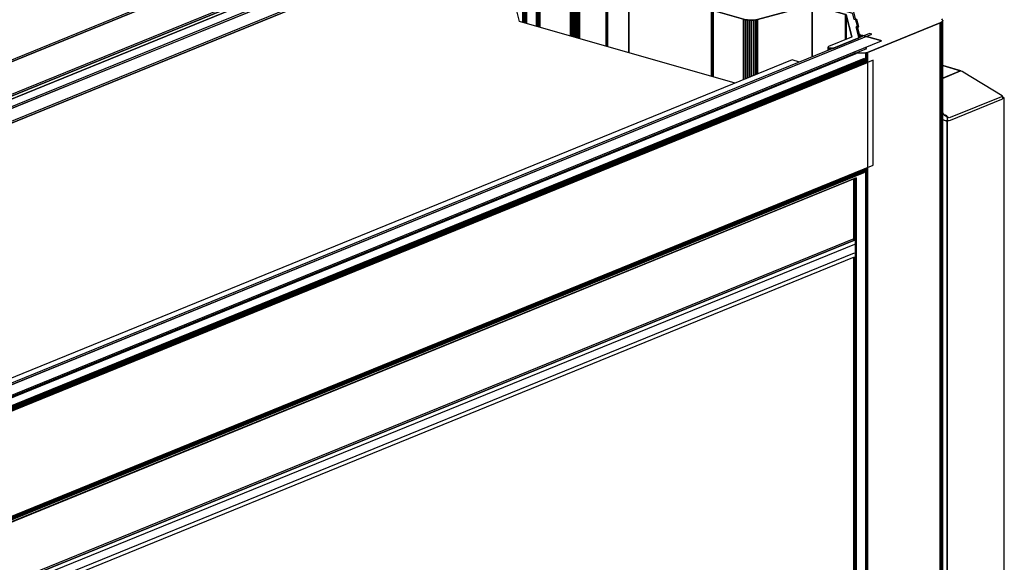
# Model space of a CAD drawing. Extents: x 5 to 3605, y 5 to 302.
# Drawn here: x 107 to 114, y 200 to 203 of the extents above; entities that cross this region are included whole.
import ezdxf

# ---------------------------------------------------------------- set-up
doc = ezdxf.new("R2010")
doc.units = 0
doc.header["$LTSCALE"] = 0.5
doc.header["$MEASUREMENT"] = 0
doc.layers.get('0').update_dxf_attribs({"linetype": 'CONTINUOUS'})

# ---------------------------------------------------------------- blocks, each defined once
blk = doc.blocks.new('LD_20230710054847_00000012')
for p, q in [((554.88, 2002.12), (546.78, 2004.45)), ((546.78, 2004.45), (554.88, 2002.12)), ((554.9, 2002.12), (546.78, 2004.45)), ((546.78, 2004.45), (554.9, 2002.12)), ((554.91, 2002.12), (546.78, 2004.45)), ((554.87, 2002.12), (546.78, 2004.44)), ((546.78, 2004.44), (554.87, 2002.12)), ((554.85, 2002.11), (546.78, 2004.43)), ((546.78, 2004.43), (554.85, 2002.11)), ((554.85, 2002.11), (546.78, 1998.82)), ((546.78, 1998.82), (554.85, 2002.11)), ((554.7, 2001.86), (546.78, 1998.63)), ((554.94, 2001.89), (554.7, 2001.86)), ((554.87, 2002.12), (554.85, 2002.11)), ((554.85, 2002.11), (554.87, 2002.12)), ((554.88, 2002.12), (554.87, 2002.12)), ((554.87, 2002.12), (554.88, 2002.12)), ((554.9, 2002.12), (554.88, 2002.12)), ((554.88, 2002.12), (554.9, 2002.12)), ((554.91, 2002.12), (554.9, 2002.12)), ((554.9, 2002.12), (554.91, 2002.12)), ((554.92, 2002.11), (554.91, 2002.12)), ((554.93, 2002.1), (554.92, 2002.11)), ((554.95, 2002.1), (554.93, 2002.1)), ((555, 2001.89), (554.94, 2001.89)), ((555.19, 2001.83), (554.95, 2002.1)), ((555.66, 2001.7), (555, 2001.89)), ((555.96, 2001.55), (555.66, 2001.7)), ((556.01, 2001.53), (555.96, 2001.55)), ((573.6, 1990.84), (556.01, 2001.53)), ((573.27, 1990.38), (550.13, 1980.95)), ((573.58, 1990.72), (573.27, 1990.38)), ((573.4, 1989.26), (573.78, 1989.5)), ((573.63, 1990.79), (573.58, 1990.72)), ((573.72, 1990.74), (573.6, 1990.84)), ((573.63, 1990.79), (573.72, 1990.74)), ((573.77, 1990.67), (573.72, 1990.74)), ((573.74, 1990.57), (573.76, 1990.53)), ((573.78, 1990.48), (573.74, 1990.57)), ((573.76, 1990.53), (573.78, 1990.48)), ((573.79, 1990.53), (573.77, 1990.67)), ((573.78, 1990.48), (573.81, 1990.39)), ((573.81, 1990.39), (573.78, 1990.48)), ((573.78, 1989.5), (573.86, 1989.76)), ((573.81, 1990.39), (573.79, 1990.53)), ((574.53, 1989.83), (573.79, 1989.53)), ((573.79, 1989.53), (574.53, 1989.83)), ((573.86, 1989.76), (573.81, 1990.39)), ((574.53, 1989.83), (573.84, 1990.03)), ((574.53, -164.88), (574.53, 1989.83)), ((550.26, 1979.83), (573.4, 1989.26)), ((547.71, 1981.92), (546.78, 1983.17)), ((547.87, 1982.02), (547.71, 1981.92)), ((549.03, 1980.9), (547.71, 1981.92)), ((549.08, 1981.02), (547.87, 1982.02)), ((548.01, 1982.09), (549.11, 1981.12)), ((548.56, 1981.61), (548.01, 1982.09)), ((549.11, 1981.12), (548.56, 1981.61)), ((548.97, 1980.78), (548.9, 1980.67)), ((548.9, 1979.59), (548.9, 1980.67)), ((549.03, 1980.9), (548.97, 1980.78)), ((549.11, 1981.12), (549.08, 1981.02)), ((549.67, 1980.92), (549.11, 1981.12)), ((550.13, 1980.95), (549.67, 1980.92)), ((546.78, 1979.94), (547.44, 1979.75)), ((548.82, 1979.35), (546.78, 1979.94)), ((547.44, 1979.75), (548.13, 1979.62)), ((547.44, 1979.75), (548.82, 1979.35)), ((548.13, 1979.62), (548.9, 1979.59)), ((549.57, 1979.66), (548.82, 1979.35)), ((548.82, 1979.35), (549.57, 1979.66)), ((548.82, 1979.35), (548.82, -175.36)), ((548.82, -175.36), (548.82, 1979.35)), ((548.9, 1979.59), (549.65, 1979.66)), ((549.65, 1979.66), (550.26, 1979.83))]:
    blk.add_line(p, q)
blk = doc.blocks.new('LD_20230710054847_0000003B')
for p, q in [((1519.58, 6950.38), (1522.27, 6939.87)), ((1559.45, 6945.28), (1559.84, 6945.64)), ((1559.84, 6945.64), (1559.45, 6945.28)), ((1559.9, 6946.4), (1559.55, 6946.77)), ((1559.84, 6945.64), (1560, 6946.02)), ((1560, 6946.02), (1559.84, 6945.64)), ((1559.84, 6945.64), (1559.84, 28)), ((1559.84, 28), (1559.84, 6945.64)), ((1560, 6946.02), (1559.9, 6946.4)), ((1560, 28.06), (1560, 6946.02)), ((1522.27, 6939.87), (1521.41, 6943.23)), ((1525.99, 6931.58), (1558.83, 6944.96)), ((1558.83, 6944.96), (1525.99, 6931.58)), ((1558.83, 6944.96), (1559.45, 6945.28)), ((1559.45, 6945.28), (1558.83, 6944.96)), ((1558.83, 6944.96), (1558.83, 27.58)), ((1558.83, 27.58), (1558.83, 6944.96)), ((1559.45, 6945.28), (1559.45, 27.83)), ((1559.45, 27.83), (1559.45, 6945.28)), ((1532.18, 6936.76), (1519.96, 6931.78)), ((1522.27, 6939.87), (1522.28, 6939.86)), ((1522.28, 6939.86), (1522.27, 6939.87)), ((1522.27, 6939.87), (1522.27, 6938.31)), ((1522.27, 6938.31), (1522.27, 6939.87)), ((1522.28, 6939.86), (1522.29, 6939.85)), ((1522.29, 6939.85), (1522.28, 6939.86)), ((1522.28, 6939.86), (1522.28, 6938.31)), ((1522.28, 6938.31), (1522.28, 6939.86)), ((1522.29, 6939.85), (1522.3, 6939.83)), ((1522.3, 6939.83), (1522.29, 6939.85)), ((1522.29, 6939.85), (1522.29, 6938.32)), ((1522.29, 6938.32), (1522.29, 6939.85)), ((1522.3, 6939.83), (1522.31, 6939.82)), ((1522.31, 6939.82), (1522.3, 6939.83)), ((1522.3, 6939.83), (1522.3, 6938.32)), ((1522.3, 6938.32), (1522.3, 6939.83)), ((1522.31, 6939.82), (1522.33, 6939.81)), ((1522.33, 6939.81), (1522.31, 6939.82)), ((1522.31, 6939.82), (1522.31, 6938.33)), ((1522.31, 6938.33), (1522.31, 6939.82)), ((1522.33, 6939.81), (1522.35, 6939.81)), ((1522.35, 6939.81), (1522.33, 6939.81)), ((1522.33, 6939.81), (1522.33, 6938.34)), ((1522.33, 6938.34), (1522.33, 6939.81)), ((1522.35, 6939.81), (1522.38, 6939.8)), ((1522.38, 6939.8), (1522.35, 6939.81)), ((1522.35, 6939.81), (1522.35, 6938.35)), ((1522.35, 6938.35), (1522.35, 6939.81)), ((1522.38, 6939.8), (1522.69, 6939.71)), ((1522.69, 6939.71), (1522.38, 6939.8)), ((1522.38, 6939.8), (1522.38, 6938.36)), ((1522.38, 6938.36), (1522.38, 6939.8)), ((1522.57, 6939.48), (1522.56, 6939.46)), ((1522.56, 6939.46), (1522.57, 6939.44)), ((1522.57, 6939.44), (1522.56, 6939.46)), ((1522.56, 6939.46), (1522.56, 6938.43)), ((1522.6, 6939.5), (1522.57, 6939.48)), ((1522.57, 6939.44), (1522.59, 6939.42)), ((1522.59, 6939.42), (1522.57, 6939.44)), ((1522.57, 6939.44), (1522.57, 6938.43)), ((1522.57, 6938.43), (1522.57, 6939.44)), ((1522.59, 6939.42), (1522.63, 6939.4)), ((1522.63, 6939.4), (1522.59, 6939.42)), ((1522.59, 6939.42), (1522.59, 6938.44)), ((1522.59, 6938.44), (1522.59, 6939.42)), ((1522.63, 6939.52), (1522.6, 6939.5)), ((1522.73, 6939.56), (1522.63, 6939.52)), ((1522.63, 6939.4), (1522.67, 6939.38)), ((1522.67, 6939.38), (1522.63, 6939.4)), ((1522.63, 6939.4), (1522.63, 6938.46)), ((1522.63, 6938.46), (1522.63, 6939.4)), ((1522.67, 6939.38), (1522.98, 6939.29)), ((1522.98, 6939.29), (1522.67, 6939.38)), ((1522.67, 6939.38), (1522.67, 6938.47)), ((1522.67, 6938.47), (1522.67, 6939.38)), ((1522.69, 6939.55), (1522.69, 6939.71)), ((1522.69, 6939.71), (1522.74, 6939.69)), ((1522.74, 6939.69), (1522.69, 6939.71)), ((1522.69, 6939.71), (1522.69, 6939.55)), ((1522.77, 6939.58), (1522.73, 6939.56)), ((1522.74, 6939.57), (1522.74, 6939.69)), ((1522.74, 6939.69), (1522.77, 6939.67)), ((1522.77, 6939.67), (1522.74, 6939.69)), ((1522.74, 6939.69), (1522.74, 6939.57)), ((1522.77, 6939.59), (1522.77, 6939.67)), ((1522.77, 6939.67), (1522.8, 6939.65)), ((1522.8, 6939.65), (1522.77, 6939.67)), ((1522.77, 6939.67), (1522.77, 6939.59)), ((1522.79, 6939.6), (1522.77, 6939.58)), ((1522.8, 6939.63), (1522.79, 6939.6)), ((1522.8, 6939.65), (1522.8, 6939.63)), ((1522.8, 6939.63), (1522.8, 6939.65)), ((1522.8, 6939.65), (1522.8, 6939.61)), ((1522.8, 6939.61), (1522.8, 6939.65)), ((1522.98, 6939.29), (1523.03, 6939.28)), ((1523.03, 6939.28), (1522.98, 6939.29)), ((1522.98, 6939.29), (1522.98, 6938.6)), ((1522.98, 6938.6), (1522.98, 6939.29)), ((1523.03, 6939.28), (1523.1, 6939.27)), ((1523.1, 6939.27), (1523.03, 6939.28)), ((1523.03, 6939.28), (1523.03, 6938.62)), ((1523.03, 6938.62), (1523.03, 6939.28)), ((1523.1, 6939.27), (1523.16, 6939.27)), ((1523.16, 6939.27), (1523.1, 6939.27)), ((1523.1, 6939.27), (1523.1, 6938.65)), ((1523.1, 6938.65), (1523.1, 6939.27)), ((1523.16, 6939.27), (1523.23, 6939.27)), ((1523.23, 6939.27), (1523.16, 6939.27)), ((1523.16, 6939.27), (1523.16, 6938.67)), ((1523.16, 6938.67), (1523.16, 6939.27)), ((1523.23, 6939.27), (1523.29, 6939.28)), ((1523.29, 6939.28), (1523.23, 6939.27)), ((1523.23, 6939.27), (1523.23, 6938.7)), ((1523.23, 6938.7), (1523.23, 6939.27)), ((1523.29, 6939.28), (1523.35, 6939.29)), ((1523.35, 6939.29), (1523.29, 6939.28)), ((1523.29, 6939.28), (1523.29, 6938.73)), ((1523.29, 6938.73), (1523.29, 6939.28)), ((1523.35, 6939.29), (1523.4, 6939.3)), ((1523.4, 6939.3), (1523.35, 6939.29)), ((1523.35, 6939.29), (1523.35, 6938.75)), ((1523.35, 6938.75), (1523.35, 6939.29)), ((1523.4, 6939.3), (1523.5, 6939.34)), ((1523.5, 6939.34), (1523.4, 6939.3)), ((1523.4, 6939.3), (1523.4, 6938.77)), ((1523.4, 6938.77), (1523.4, 6939.3)), ((1523.5, 6939.34), (1523.55, 6939.36)), ((1523.55, 6939.36), (1523.5, 6939.34)), ((1523.5, 6938.81), (1523.5, 6939.34)), ((1523.5, 6939.34), (1523.5, 6938.81)), ((1523.55, 6939.36), (1523.6, 6939.37)), ((1523.6, 6939.37), (1523.55, 6939.36)), ((1523.55, 6938.83), (1523.55, 6939.36)), ((1523.55, 6939.36), (1523.55, 6938.83)), ((1523.6, 6939.37), (1523.67, 6939.38)), ((1523.67, 6939.38), (1523.6, 6939.37)), ((1523.6, 6938.85), (1523.6, 6939.37)), ((1523.6, 6939.37), (1523.6, 6938.85)), ((1523.67, 6938.88), (1523.67, 6939.38)), ((1523.67, 6939.38), (1523.73, 6939.38)), ((1523.73, 6939.38), (1523.67, 6939.38)), ((1523.67, 6939.38), (1523.67, 6938.88)), ((1523.73, 6938.91), (1523.73, 6939.38)), ((1523.73, 6939.38), (1523.8, 6939.38)), ((1523.8, 6939.38), (1523.73, 6939.38)), ((1523.73, 6939.38), (1523.73, 6938.91)), ((1523.8, 6939.38), (1523.86, 6939.37)), ((1523.86, 6939.37), (1523.8, 6939.38)), ((1523.8, 6939.38), (1523.8, 6938.93)), ((1523.8, 6938.93), (1523.8, 6939.38)), ((1523.86, 6938.96), (1523.86, 6939.37)), ((1523.86, 6939.37), (1523.92, 6939.36)), ((1523.92, 6939.36), (1523.86, 6939.37)), ((1523.86, 6939.37), (1523.86, 6938.96)), ((1523.92, 6938.98), (1523.92, 6939.36)), ((1523.92, 6939.36), (1532.12, 6937)), ((1524.46, 6939.2), (1523.92, 6939.36)), ((1523.92, 6939.36), (1523.92, 6938.98)), ((1532.12, 6937), (1525.6, 6938.87)), ((1532.12, 6936.74), (1532.12, 6937)), ((1532.12, 6937), (1532.19, 6936.98)), ((1532.19, 6936.98), (1532.12, 6937)), ((1532.12, 6937), (1532.12, 6936.74)), ((1532.24, 6936.79), (1532.18, 6936.76)), ((1532.19, 6936.77), (1532.19, 6936.98)), ((1532.19, 6936.98), (1532.25, 6936.94)), ((1532.25, 6936.94), (1532.19, 6936.98)), ((1532.19, 6936.98), (1532.19, 6936.77)), ((1532.28, 6936.83), (1532.24, 6936.79)), ((1532.25, 6936.8), (1532.25, 6936.94)), ((1532.25, 6936.94), (1532.28, 6936.91)), ((1532.28, 6936.91), (1532.25, 6936.94)), ((1532.25, 6936.94), (1532.25, 6936.8)), ((1532.28, 6936.84), (1532.28, 6936.91)), ((1532.28, 6936.91), (1532.29, 6936.87)), ((1532.29, 6936.87), (1532.28, 6936.91)), ((1532.28, 6936.91), (1532.28, 6936.84)), ((1532.29, 6936.87), (1532.28, 6936.83)), ((1519.86, 6931.72), (1519.85, 6931.68)), ((1519.85, 6931.68), (1519.86, 6931.64)), ((1519.9, 6931.75), (1519.86, 6931.72)), ((1519.86, 6931.64), (1519.89, 6931.6)), ((1519.89, 6931.6), (1519.95, 6931.57)), ((1519.96, 6931.78), (1519.9, 6931.75)), ((1519.95, 6931.57), (1520.03, 6931.54)), ((1520.03, 6931.54), (1520.63, 6931.37)), ((1520.63, 6931.37), (1520.68, 6931.36)), ((1520.68, 6931.36), (1520.63, 6931.37)), ((1520.68, 6931.36), (1520.73, 6931.35)), ((1520.73, 6931.35), (1520.68, 6931.36)), ((1520.68, 6931.36), (1520.68, 6931.35)), ((1520.68, 6931.35), (1520.68, 6931.36)), ((1520.73, 6931.35), (1520.78, 6931.34)), ((1520.78, 6931.34), (1520.73, 6931.35)), ((1520.73, 6931.35), (1520.73, 6931.34)), ((1520.73, 6931.34), (1520.73, 6931.35)), ((1520.78, 6931.34), (1520.83, 6931.33)), ((1520.83, 6931.33), (1520.78, 6931.34)), ((1520.78, 6931.34), (1520.78, 6931.31)), ((1520.78, 6931.31), (1520.78, 6931.34)), ((1520.83, 6931.33), (1520.89, 6931.33)), ((1520.89, 6931.33), (1520.83, 6931.33)), ((1520.83, 6931.33), (1520.83, 6931.29)), ((1520.83, 6931.29), (1520.83, 6931.33)), ((1520.89, 6931.33), (1520.94, 6931.33)), ((1520.94, 6931.33), (1520.89, 6931.33)), ((1520.89, 6931.33), (1520.89, 6931.26)), ((1520.89, 6931.26), (1520.89, 6931.33)), ((1520.94, 6931.33), (1521, 6931.33)), ((1521, 6931.33), (1520.94, 6931.33)), ((1520.94, 6931.33), (1520.94, 6931.23)), ((1520.94, 6931.23), (1520.94, 6931.33)), ((1521, 6931.33), (1525.31, 6931.46)), ((1525.31, 6931.46), (1521, 6931.33)), ((1521, 6931.33), (1521, 6931.19)), ((1521, 6931.19), (1521, 6931.33)), ((1525.31, 6931.46), (1525.42, 6931.46)), ((1525.42, 6931.46), (1525.31, 6931.46)), ((1525.31, 6931.46), (1525.31, 6928.22)), ((1525.31, 6928.22), (1525.31, 6931.46)), ((1525.42, 6931.46), (1525.53, 6931.47)), ((1525.53, 6931.47), (1525.42, 6931.46)), ((1525.42, 6931.46), (1525.42, 6928.05)), ((1525.42, 6928.05), (1525.42, 6931.46)), ((1525.53, 6931.47), (1525.63, 6931.49)), ((1525.63, 6931.49), (1525.53, 6931.47)), ((1525.53, 6931.47), (1525.53, 6927.9)), ((1525.53, 6927.9), (1525.53, 6931.47)), ((1525.63, 6931.49), (1525.73, 6931.51)), ((1525.73, 6931.51), (1525.63, 6931.49)), ((1525.63, 6931.49), (1525.63, 6927.74)), ((1525.63, 6927.74), (1525.63, 6931.49)), ((1525.73, 6931.51), (1525.83, 6931.53)), ((1525.83, 6931.53), (1525.73, 6931.51)), ((1525.73, 6931.51), (1525.73, 6927.57)), ((1525.73, 6927.57), (1525.73, 6931.51)), ((1525.83, 6931.53), (1525.91, 6931.55)), ((1525.91, 6931.55), (1525.83, 6931.53)), ((1525.83, 6931.53), (1525.83, 6927.42)), ((1525.83, 6927.42), (1525.83, 6931.53)), ((1525.91, 6931.55), (1525.99, 6931.58)), ((1525.99, 6931.58), (1525.91, 6931.55)), ((1525.91, 6931.55), (1525.91, 6927.2)), ((1525.91, 6927.2), (1525.91, 6931.55)), ((1525.99, 6931.58), (1525.99, 14.2)), ((1525.99, 6927.12), (1525.99, 6931.58)), ((1525.63, 6878.86), (1525.63, 5927.9)), ((1525.63, 5927.9), (1525.63, 6878.86)), ((1525.73, 6879.06), (1525.73, 5927.74)), ((1525.73, 5927.74), (1525.73, 6879.06)), ((1525.83, 6879.25), (1525.83, 5927.59)), ((1525.83, 5927.59), (1525.83, 6879.25)), ((1525.91, 6879.52), (1525.91, 5927.37)), ((1525.91, 5927.37), (1525.91, 6879.52)), ((1525.99, 5927.29), (1525.99, 6879.65)), ((1519.85, 6874.6), (1519.85, 6847.11)), ((1519.86, 6874.6), (1519.86, 6847.07)), ((1519.86, 6847.07), (1519.86, 6874.6)), ((1519.89, 6874.62), (1519.89, 6847.03)), ((1519.89, 6847.03), (1519.89, 6874.62)), ((1519.95, 6874.64), (1519.95, 6847)), ((1519.95, 6847), (1519.95, 6874.64)), ((1520.03, 6874.67), (1520.03, 6846.97)), ((1520.03, 6846.97), (1520.03, 6874.67)), ((1520.63, 6874.92), (1520.63, 5931.54)), ((1520.63, 5931.54), (1520.63, 6874.92)), ((1520.68, 6874.94), (1520.68, 5931.52)), ((1520.68, 5931.52), (1520.68, 6874.94)), ((1520.73, 6874.96), (1520.73, 5931.5)), ((1520.73, 5931.5), (1520.73, 6874.96)), ((1520.78, 6874.98), (1520.78, 5931.48)), ((1520.78, 5931.48), (1520.78, 6874.98)), ((1520.83, 6875), (1520.83, 5931.45)), ((1520.83, 5931.45), (1520.83, 6875)), ((1520.89, 6875.02), (1520.89, 5931.43)), ((1520.89, 5931.43), (1520.89, 6875.02)), ((1520.94, 6875.05), (1520.94, 5931.39)), ((1520.94, 5931.39), (1520.94, 6875.05)), ((1521, 6875.09), (1521, 5931.36)), ((1521, 5931.36), (1521, 6875.09)), ((1525.31, 6878.32), (1525.31, 5928.38)), ((1525.31, 5928.38), (1525.31, 6878.32)), ((1525.42, 6878.5), (1525.42, 5928.22)), ((1525.42, 5928.22), (1525.42, 6878.5)), ((1525.53, 6878.67), (1525.53, 5928.07)), ((1525.53, 5928.07), (1525.53, 6878.67)), ((1519.85, 6839.25), (1519.85, 5931.85)), ((1519.86, 6839.25), (1519.86, 5931.81)), ((1519.86, 5931.81), (1519.86, 6839.25)), ((1519.89, 6839.27), (1519.89, 5931.77)), ((1519.89, 5931.77), (1519.89, 6839.27)), ((1519.95, 6839.29), (1519.95, 5931.74)), ((1519.95, 5931.74), (1519.95, 6839.29)), ((1520.03, 6839.32), (1520.03, 5931.71)), ((1520.03, 5931.71), (1520.03, 6839.32))]:
    blk.add_line(p, q)
blk = doc.blocks.new('LD_20230710054848_00000005')
for p, q in [((287.05, 99.1), (-277.26, -130.91)), ((-277.26, -131.71), (287.42, 98.46)), ((287.42, 98.46), (-277.26, -131.71)), ((-277.26, -137.35), (287.42, 92.82))]:
    blk.add_line(p, q)
blk = doc.blocks.new('LD_20230710054848_00000008')
for p, q in [((286.25, 153.12), (-310, -89.92)), ((-308.85, -90.25), (287.4, 152.79)), ((284.96, 151.79), (-306.41, -89.25)), ((287.4, 152.79), (286.25, 153.12)), ((284.14, 146.67), (-291.8, -88.09)), ((285.13, 146.38), (284.14, 146.67)), ((-290.81, -88.37), (285.13, 146.38)), ((279.99, 144.29), (-285.67, -86.28)), ((-285.62, -86.29), (280.03, 144.27)), ((280.03, 144.27), (-285.62, -86.29)), ((-285.58, -86.31), (280.08, 144.25)), ((280.08, 144.25), (-285.58, -86.31)), ((-285.53, -86.34), (280.13, 144.23)), ((280.13, 144.23), (-285.53, -86.34)), ((-285.5, -86.37), (280.18, 144.21)), ((280.18, 144.21), (-285.5, -86.37)), ((-285.48, -86.41), (280.24, 144.18)), ((280.24, 144.18), (-285.48, -86.41)), ((-285.47, -86.46), (280.3, 144.14)), ((280.3, 144.14), (-285.47, -86.46)), ((-285.46, -86.52), (280.35, 144.11)), ((280.35, 144.11), (-285.46, -86.52)), ((287.97, 141.11), (-287.97, -93.64)), ((-285.34, -92.57), (285.34, 140.04)), ((-285.24, -92.2), (285.21, 140.31)), ((285.21, 140.31), (-285.24, -92.2)), ((-285.16, -91.83), (285.04, 140.59)), ((285.04, 140.59), (-285.16, -91.83)), ((-285.12, -91.46), (284.86, 140.86)), ((284.86, 140.86), (-285.12, -91.46)), ((-285.11, -90.02), (283.84, 141.89)), ((283.84, 141.89), (-285.11, -90.02)), ((-285.11, -90.37), (284.15, 141.66)), ((284.15, 141.66), (-285.11, -90.37)), ((-285.11, -90.73), (284.43, 141.41)), ((284.43, 141.41), (-285.11, -90.73)), ((-285.11, -91.1), (284.66, 141.14)), ((284.66, 141.14), (-285.11, -91.1)), ((287.97, 93.64), (287.97, 141.11)), ((-287.97, -141.11), (287.97, 93.64)), ((285.34, 92.57), (-285.34, -140.04)), ((-285.24, -140.3), (285.21, 92.21)), ((285.21, 92.21), (-285.24, -140.3)), ((-285.16, -140.55), (285.04, 91.86)), ((285.04, 91.86), (-285.16, -140.55)), ((-285.12, -140.79), (284.86, 91.53)), ((284.86, 91.53), (-285.12, -140.79)), ((-285.11, -141.01), (284.66, 91.23)), ((284.66, 91.23), (-285.11, -141.01)), ((-285.11, -141.2), (284.43, 90.94)), ((284.43, 90.94), (-285.11, -141.2)), ((-285.11, -141.36), (284.15, 90.68)), ((284.15, 90.68), (-285.11, -141.36)), ((-285.11, -141.47), (283.84, 90.43)), ((283.84, 90.43), (-285.11, -141.47)), ((-285.11, -142.48), (280.35, 88)), ((280.35, 88), (-285.11, -142.48)), ((-285.11, -142.49), (280.3, 87.97)), ((280.3, 87.97), (-285.11, -142.49)), ((-285.11, -142.5), (280.24, 87.94))]:
    blk.add_line(p, q)
blk = doc.blocks.new('LD_20230710054848_00000009')
for p, q in [((287.42, 574.41), (-277.26, 344.25)), ((-277.26, 338.61), (287.42, 568.77))]:
    blk.add_line(p, q)
blk = doc.blocks.new('LD_20230710054848_00000011')
for p, q in [((1289.71, 107.32), (701.56, -132.41)), ((1290.86, 106.99), (702.71, -132.74)), ((702.71, -132.74), (1290.86, 106.99)), ((1345.89, 54.24), (1342.56, 67.25)), ((1443.14, 26.33), (1345.89, 54.24)), ((1468.84, 36.81), (915.4, -188.77)), ((1472.1, 35.88), (1468.84, 36.81))]:
    blk.add_line(p, q)
blk = doc.blocks.new('LD_20230710054848_0000001A')
for p, q in [((251.23, 137.55), (-260.43, -71.01)), ((-259.28, -71.34), (252.38, 137.22)), ((252.38, 137.22), (-259.28, -71.34)), ((259.28, 135.24), (-252.38, -73.32)), ((-251.23, -73.65), (260.43, 134.91)), ((260.43, 134.91), (-251.23, -73.65)), ((-251.23, -79.28), (260.43, 129.27))]:
    blk.add_line(p, q)
blk = doc.blocks.new('LD_20230710054848_0000001E')
for p, q in [((-253.94, -73.06), (247.43, 131.31)), ((247.43, 131.31), (-253.94, -73.06)), ((263.95, 127.22), (-252.85, -83.43)), ((-252.85, -83.43), (263.95, 127.22))]:
    blk.add_line(p, q)
blk = doc.blocks.new('LD_20230710054848_00000034')
for p, q in [((-54.23, 3498.76), (-67.09, 3493.52)), ((-65.56, 3493.08), (-57.52, 3496.36)), ((-57.52, 3496.36), (-65.56, 3493.08)), ((-57.52, 3496.36), (-57.44, 3496.38)), ((-57.44, 3496.38), (-57.52, 3496.36)), ((-57.52, 3496.36), (-57.52, 3485.83)), ((-57.52, 3485.83), (-57.52, 3496.36)), ((-57.44, 3496.38), (-57.35, 3496.4)), ((-57.35, 3496.4), (-57.44, 3496.38)), ((-57.44, 3485.88), (-57.44, 3496.38)), ((-57.44, 3496.38), (-57.44, 3485.88)), ((-57.35, 3496.4), (-57.24, 3496.41)), ((-57.24, 3496.41), (-57.35, 3496.4)), ((-57.35, 3485.94), (-57.35, 3496.4)), ((-57.35, 3496.4), (-57.35, 3485.94)), ((-57.24, 3496.41), (-57.13, 3496.42)), ((-57.13, 3496.42), (-57.24, 3496.41)), ((-57.24, 3486.01), (-57.24, 3496.41)), ((-57.24, 3496.41), (-57.24, 3486.01)), ((-57.13, 3486.08), (-57.13, 3496.42)), ((-57.13, 3496.42), (-57.02, 3496.41)), ((-57.13, 3496.42), (-57.13, 3486.08)), ((-57.02, 3496.41), (-57.13, 3496.42)), ((-57.02, 3486.15), (-57.02, 3496.41)), ((-57.02, 3496.41), (-56.91, 3496.4)), ((-57.02, 3496.41), (-57.02, 3486.15)), ((-56.91, 3496.4), (-57.02, 3496.41)), ((-56.91, 3486.22), (-56.91, 3496.4)), ((-56.91, 3496.4), (-56.82, 3496.38)), ((-56.91, 3496.4), (-56.91, 3486.22)), ((-56.82, 3496.38), (-56.91, 3496.4)), ((-56.82, 3486.28), (-56.82, 3496.38)), ((-56.82, 3496.38), (-45.97, 3493.26)), ((-56.82, 3496.38), (-56.82, 3486.28)), ((-45.97, 3493.26), (-56.82, 3496.38)), ((-55.07, 3497.3), (-55.05, 3497.34)), ((-55.05, 3497.34), (-55.07, 3497.3)), ((-55.06, 3497.26), (-55.07, 3497.3)), ((-55.03, 3497.22), (-55.06, 3497.26)), ((-55.05, 3497.34), (-55.01, 3497.37)), ((-55.01, 3497.37), (-55.05, 3497.34)), ((-55.05, 3497.34), (-55.05, 3497.25)), ((-55.05, 3497.25), (-55.05, 3497.34)), ((-54.97, 3497.19), (-55.03, 3497.22)), ((-55.01, 3497.37), (-54.95, 3497.4)), ((-54.95, 3497.4), (-55.01, 3497.37)), ((-55.01, 3497.37), (-55.01, 3497.22)), ((-55.01, 3497.22), (-55.01, 3497.37)), ((-54.89, 3497.16), (-54.97, 3497.19)), ((-54.95, 3497.4), (-52.7, 3498.32)), ((-52.7, 3498.32), (-54.95, 3497.4)), ((-54.95, 3497.19), (-54.95, 3497.4)), ((-54.95, 3497.4), (-54.95, 3497.19)), ((-29.08, 3489.76), (-54.89, 3497.16)), ((-54.15, 3498.79), (-54.23, 3498.76)), ((-54.06, 3498.81), (-54.15, 3498.79)), ((-53.95, 3498.82), (-54.06, 3498.81)), ((-53.84, 3498.82), (-53.95, 3498.82)), ((-53.73, 3498.82), (-53.84, 3498.82)), ((-53.62, 3498.8), (-53.73, 3498.82)), ((-53.53, 3498.78), (-53.62, 3498.8)), ((-52.76, 3498.56), (-53.53, 3498.78)), ((-52.69, 3498.53), (-52.76, 3498.56)), ((-52.7, 3498.32), (-52.64, 3498.35)), ((-52.64, 3498.35), (-52.7, 3498.32)), ((-52.7, 3496.54), (-52.7, 3498.32)), ((-52.7, 3498.32), (-52.7, 3496.54)), ((-52.63, 3498.5), (-52.69, 3498.53)), ((-52.64, 3498.35), (-52.6, 3498.39)), ((-52.6, 3498.39), (-52.64, 3498.35)), ((-52.64, 3496.52), (-52.64, 3498.35)), ((-52.64, 3498.35), (-52.64, 3496.52)), ((-52.6, 3498.47), (-52.63, 3498.5)), ((-52.59, 3498.43), (-52.6, 3498.47)), ((-52.6, 3498.39), (-52.59, 3498.43)), ((-52.59, 3498.43), (-52.6, 3498.39)), ((-52.6, 3496.51), (-52.6, 3498.39)), ((-52.6, 3498.39), (-52.6, 3496.51)), ((-52.59, 3496.5), (-52.59, 3498.43)), ((-67.19, 3493.45), (-67.21, 3493.42)), ((-67.21, 3493.42), (-67.2, 3493.38)), ((-67.21, 3493.42), (-67.21, 3454.03)), ((-67.2, 3493.38), (-67.21, 3493.42)), ((-67.2, 3493.38), (-67.16, 3493.34)), ((-67.2, 3454.03), (-67.2, 3493.38)), ((-67.2, 3493.38), (-67.2, 3454.03)), ((-67.16, 3493.34), (-67.2, 3493.38)), ((-67.15, 3493.49), (-67.19, 3493.45)), ((-67.16, 3493.34), (-67.11, 3493.31)), ((-67.16, 3454.02), (-67.16, 3493.34)), ((-67.16, 3493.34), (-67.16, 3454.02)), ((-67.11, 3493.31), (-67.16, 3493.34)), ((-67.09, 3493.52), (-67.15, 3493.49)), ((-67.11, 3493.31), (-67.03, 3493.28)), ((-67.11, 3454), (-67.11, 3493.31)), ((-67.11, 3493.31), (-67.11, 3454)), ((-67.03, 3493.28), (-67.11, 3493.31)), ((-67.03, 3493.28), (-66.26, 3493.06)), ((-67.03, 3453.98), (-67.03, 3493.28)), ((-67.03, 3493.28), (-67.03, 3453.98)), ((-66.26, 3493.06), (-67.03, 3493.28)), ((-66.26, 3493.06), (-66.17, 3493.04)), ((-66.26, 3453.76), (-66.26, 3493.06)), ((-66.26, 3493.06), (-66.26, 3453.76)), ((-66.17, 3493.04), (-66.26, 3493.06)), ((-66.17, 3493.04), (-66.06, 3493.03)), ((-66.17, 3453.73), (-66.17, 3493.04)), ((-66.17, 3493.04), (-66.17, 3453.73)), ((-66.06, 3493.03), (-66.17, 3493.04)), ((-66.06, 3493.03), (-65.95, 3493.02)), ((-66.06, 3453.7), (-66.06, 3493.03)), ((-66.06, 3493.03), (-66.06, 3453.7)), ((-65.95, 3493.02), (-66.06, 3493.03)), ((-65.95, 3493.02), (-65.84, 3493.02)), ((-65.95, 3453.67), (-65.95, 3493.02)), ((-65.95, 3493.02), (-65.95, 3453.67)), ((-65.84, 3493.02), (-65.95, 3493.02)), ((-65.84, 3493.02), (-65.74, 3493.04)), ((-65.74, 3493.04), (-65.84, 3493.02)), ((-65.84, 3453.64), (-65.84, 3493.02)), ((-65.84, 3493.02), (-65.84, 3453.64)), ((-65.74, 3493.04), (-65.64, 3493.06)), ((-65.64, 3493.06), (-65.74, 3493.04)), ((-65.74, 3453.61), (-65.74, 3493.04)), ((-65.74, 3493.04), (-65.74, 3453.61)), ((-65.64, 3493.06), (-65.56, 3493.08)), ((-65.56, 3493.08), (-65.64, 3493.06)), ((-65.64, 3453.58), (-65.64, 3493.06)), ((-65.64, 3493.06), (-65.64, 3453.58)), ((-65.56, 3453.56), (-65.56, 3493.08)), ((-65.56, 3493.08), (-65.56, 3453.56)), ((-45.97, 3493.26), (-60.62, 3483.83)), ((-28.62, 3489.65), (-29.08, 3489.76)), ((-28.1, 3489.57), (-28.62, 3489.65)), ((-27.55, 3489.53), (-28.1, 3489.57)), ((-26.99, 3489.52), (-27.55, 3489.53)), ((-26.43, 3489.55), (-26.99, 3489.52)), ((-25.9, 3489.61), (-26.43, 3489.55)), ((-25.41, 3489.71), (-25.9, 3489.61)), ((-24.92, 3489.8), (-25.41, 3489.71)), ((-25.41, 3489.71), (-25.41, 3489.71)), ((-24.39, 3489.87), (-24.92, 3489.8)), ((-23.83, 3489.9), (-24.39, 3489.87)), ((-23.27, 3489.89), (-23.83, 3489.9)), ((-22.72, 3489.85), (-23.27, 3489.89)), ((-22.2, 3489.77), (-22.72, 3489.85)), ((-21.74, 3489.66), (-22.2, 3489.77)), ((48.74, 3469.43), (-21.74, 3489.66)), ((-61.18, 3483.2), (-61.19, 3482.87)), ((-61.19, 3482.87), (-61, 3482.54)), ((-61.19, 3482.87), (-61.19, 3452.3)), ((-61, 3482.54), (-61.19, 3482.87)), ((-60.99, 3483.53), (-61.18, 3483.2)), ((-61, 3482.54), (-60.64, 3482.24)), ((-61, 3452.25), (-61, 3482.54)), ((-61, 3482.54), (-61, 3452.25)), ((-60.64, 3482.24), (-61, 3482.54)), ((-60.62, 3483.83), (-60.99, 3483.53)), ((-60.64, 3482.24), (-60.1, 3481.96)), ((-60.64, 3452.14), (-60.64, 3482.24)), ((-60.64, 3482.24), (-60.64, 3452.14)), ((-60.1, 3481.96), (-60.64, 3482.24)), ((-60.1, 3481.96), (-59.42, 3481.72)), ((-60.1, 3451.99), (-60.1, 3481.96)), ((-60.1, 3481.96), (-60.1, 3451.99)), ((-59.42, 3481.72), (-60.1, 3481.96)), ((-59.42, 3481.72), (-45.67, 3477.78)), ((-59.42, 3451.8), (-59.42, 3481.72)), ((-59.42, 3481.72), (-59.42, 3451.8)), ((-45.67, 3477.78), (-59.42, 3481.72)), ((-43.85, 3480.11), (-29.6, 3485.92)), ((-29.6, 3485.92), (-43.85, 3480.11)), ((-29.6, 3485.92), (-29.53, 3485.95)), ((-29.53, 3485.95), (-29.6, 3485.92)), ((-29.6, 3485.92), (-29.6, 3443.24)), ((-29.6, 3443.24), (-29.6, 3485.92)), ((-29.53, 3485.95), (-29.44, 3485.97)), ((-29.44, 3485.97), (-29.53, 3485.95)), ((-29.53, 3485.95), (-29.53, 3443.22)), ((-29.53, 3443.22), (-29.53, 3485.95)), ((-29.44, 3485.97), (-29.35, 3485.98)), ((-29.35, 3485.98), (-29.44, 3485.97)), ((-29.44, 3485.97), (-29.44, 3443.19)), ((-29.44, 3443.19), (-29.44, 3485.97)), ((-29.35, 3485.98), (-29.25, 3485.98)), ((-29.35, 3485.98), (-29.35, 3443.17)), ((-29.25, 3485.98), (-29.35, 3485.98)), ((-29.35, 3443.17), (-29.35, 3485.98)), ((-29.25, 3443.14), (-29.25, 3485.98)), ((-29.25, 3485.98), (-29.15, 3485.98)), ((-29.25, 3485.98), (-29.25, 3443.14)), ((-29.15, 3485.98), (-29.25, 3485.98)), ((-29.15, 3485.98), (-29.06, 3485.97)), ((-29.15, 3485.98), (-29.15, 3443.11)), ((-29.06, 3485.97), (-29.15, 3485.98)), ((-29.15, 3443.11), (-29.15, 3485.98)), ((-29.06, 3485.97), (-28.97, 3485.96)), ((-29.06, 3485.97), (-29.06, 3443.08)), ((-28.97, 3485.96), (-29.06, 3485.97)), ((-29.06, 3443.08), (-29.06, 3485.97)), ((-28.97, 3485.96), (-19.35, 3484.06)), ((-28.97, 3485.96), (-28.97, 3443.06)), ((-19.35, 3484.06), (-28.97, 3485.96)), ((-28.97, 3443.06), (-28.97, 3485.96)), ((-19.35, 3484.06), (32.21, 3469.26)), ((-19.35, 3484.06), (-19.35, 3440.3)), ((32.21, 3469.26), (-19.35, 3484.06)), ((-19.35, 3440.3), (-19.35, 3484.06)), ((-45.67, 3477.78), (-45.3, 3477.69)), ((-45.67, 3447.85), (-45.67, 3477.78)), ((-45.67, 3477.78), (-45.67, 3447.85)), ((-45.3, 3477.69), (-45.67, 3477.78)), ((-45.3, 3477.69), (-44.88, 3477.64)), ((-45.3, 3447.74), (-45.3, 3477.69)), ((-45.3, 3477.69), (-45.3, 3447.74)), ((-44.88, 3477.64), (-45.3, 3477.69)), ((-44.88, 3477.64), (-44.44, 3477.62)), ((-44.88, 3447.62), (-44.88, 3477.64)), ((-44.88, 3477.64), (-44.88, 3447.62)), ((-44.44, 3477.62), (-44.88, 3477.64)), ((-44.44, 3477.62), (-43.99, 3477.63)), ((-43.99, 3477.63), (-44.44, 3477.62)), ((-44.44, 3447.5), (-44.44, 3477.62)), ((-44.44, 3477.62), (-44.44, 3447.5)), ((-43.99, 3477.63), (-43.56, 3477.68)), ((-43.56, 3477.68), (-43.99, 3477.63)), ((-43.99, 3477.63), (-43.99, 3447.37)), ((-43.99, 3447.37), (-43.99, 3477.63)), ((-43.97, 3479.99), (-43.96, 3480.02)), ((-43.96, 3480.02), (-43.97, 3479.99)), ((-43.95, 3479.96), (-43.97, 3479.99)), ((-43.96, 3480.02), (-43.94, 3480.06)), ((-43.94, 3480.06), (-43.96, 3480.02)), ((-43.96, 3480.02), (-43.96, 3479.99)), ((-43.96, 3479.99), (-43.96, 3480.02)), ((-43.91, 3479.93), (-43.95, 3479.96)), ((-43.94, 3480.06), (-43.91, 3480.09)), ((-43.91, 3480.09), (-43.94, 3480.06)), ((-43.94, 3480.06), (-43.94, 3479.95)), ((-43.94, 3479.95), (-43.94, 3480.06)), ((-43.91, 3480.09), (-43.85, 3480.11)), ((-43.85, 3480.11), (-43.91, 3480.09)), ((-43.91, 3480.09), (-43.91, 3479.92)), ((-43.91, 3479.92), (-43.91, 3480.09)), ((-43.86, 3479.9), (-43.91, 3479.93)), ((-41.95, 3479.08), (-43.86, 3479.9)), ((-43.85, 3480.11), (-43.85, 3479.89)), ((-43.85, 3479.89), (-43.85, 3480.11)), ((-43.56, 3477.68), (-43.18, 3477.75)), ((-43.18, 3477.75), (-43.56, 3477.68)), ((-43.56, 3447.25), (-43.56, 3477.68)), ((-43.56, 3477.68), (-43.56, 3447.25)), ((-43.18, 3477.75), (-42.85, 3477.86)), ((-42.85, 3477.86), (-43.18, 3477.75)), ((-43.18, 3447.13), (-43.18, 3477.75)), ((-43.18, 3477.75), (-43.18, 3447.13)), ((-42.85, 3477.86), (-41.98, 3478.22)), ((-41.98, 3478.22), (-42.85, 3477.86)), ((-42.85, 3447.04), (-42.85, 3477.86)), ((-42.85, 3477.86), (-42.85, 3447.04)), ((-41.98, 3478.22), (-41.76, 3478.33)), ((-41.76, 3478.33), (-41.98, 3478.22)), ((-41.98, 3446.79), (-41.98, 3478.22)), ((-41.98, 3478.22), (-41.98, 3446.79)), ((-41.74, 3478.97), (-41.95, 3479.08)), ((-41.76, 3478.33), (-41.61, 3478.45)), ((-41.61, 3478.45), (-41.76, 3478.33)), ((-41.76, 3446.73), (-41.76, 3478.33)), ((-41.76, 3478.33), (-41.76, 3446.73)), ((-41.59, 3478.85), (-41.74, 3478.97)), ((-41.61, 3478.45), (-41.52, 3478.58)), ((-41.52, 3478.58), (-41.61, 3478.45)), ((-41.61, 3446.68), (-41.61, 3478.45)), ((-41.61, 3478.45), (-41.61, 3446.68)), ((-41.52, 3478.71), (-41.59, 3478.85)), ((-41.52, 3478.58), (-41.52, 3478.71)), ((-41.52, 3446.66), (-41.52, 3478.71)), ((-41.52, 3478.71), (-41.52, 3478.58)), ((-41.52, 3446.66), (-41.52, 3478.58)), ((-41.52, 3478.58), (-41.52, 3446.66)), ((32.21, 3469.26), (39.34, 3466.36)), ((32.21, 3469.26), (32.21, 3463.23)), ((39.34, 3466.36), (32.21, 3469.26)), ((32.21, 3463.23), (32.21, 3469.26)), ((49.13, 3469.3), (48.74, 3469.43)), ((49.45, 3469.14), (49.13, 3469.3)), ((49.67, 3468.96), (49.45, 3469.14)), ((49.52, 3468.2), (49.71, 3468.39)), ((49.71, 3468.39), (49.52, 3468.2)), ((49.79, 3468.77), (49.67, 3468.96)), ((49.71, 3468.39), (49.8, 3468.58)), ((49.8, 3468.58), (49.71, 3468.39)), ((49.71, 3467.21), (49.71, 3468.39)), ((49.71, 3468.39), (49.71, 3467.21)), ((49.8, 3468.58), (49.79, 3468.77)), ((49.8, 3467.16), (49.8, 3468.58)), ((39.34, 3466.14), (25.09, 3460.33)), ((39.34, 3466.36), (39.4, 3466.33)), ((39.34, 3466.36), (39.34, 3466.14)), ((39.4, 3466.33), (39.34, 3466.36)), ((39.34, 3466.14), (39.34, 3466.36)), ((39.4, 3466.16), (39.34, 3466.14)), ((39.4, 3466.33), (39.44, 3466.3)), ((39.4, 3466.33), (39.4, 3466.16)), ((39.44, 3466.3), (39.4, 3466.33)), ((39.4, 3466.16), (39.4, 3466.33)), ((39.44, 3466.2), (39.4, 3466.16)), ((39.44, 3466.3), (39.46, 3466.26)), ((39.44, 3466.3), (39.44, 3466.2)), ((39.46, 3466.26), (39.44, 3466.3)), ((39.44, 3466.2), (39.44, 3466.3)), ((39.46, 3466.23), (39.44, 3466.2)), ((39.46, 3466.26), (39.46, 3466.23)), ((39.46, 3466.26), (39.46, 3466.23)), ((39.46, 3466.23), (39.46, 3466.26)), ((39.46, 3466.23), (39.46, 3466.26)), ((49.23, 3467.83), (49.32, 3468.02)), ((49.32, 3468.02), (49.23, 3467.83)), ((49.24, 3467.64), (49.23, 3467.83)), ((49.36, 3467.45), (49.24, 3467.64)), ((49.32, 3468.02), (49.52, 3468.2)), ((49.52, 3468.2), (49.32, 3468.02)), ((49.32, 3468.02), (49.32, 3467.52)), ((49.32, 3467.52), (49.32, 3468.02)), ((49.58, 3467.27), (49.36, 3467.45)), ((49.52, 3468.2), (49.52, 3468.2)), ((49.52, 3468.2), (49.52, 3467.33)), ((49.52, 3467.33), (49.52, 3468.2)), ((49.52, 3468.2), (49.52, 3468.2)), ((49.52, 3468.2), (49.52, 3467.33)), ((49.52, 3467.33), (49.52, 3468.2)), ((49.9, 3467.11), (49.58, 3467.27)), ((50.29, 3466.98), (49.9, 3467.11)), ((81.27, 3458.09), (50.29, 3466.98)), ((18.02, 3460), (17.96, 3459.85)), ((17.96, 3459.85), (18, 3459.7)), ((17.96, 3459.85), (17.96, 3429.59)), ((18, 3459.7), (17.96, 3459.85)), ((18, 3459.7), (18.14, 3459.55)), ((18, 3429.58), (18, 3459.7)), ((18, 3459.7), (18, 3429.58)), ((18.14, 3459.55), (18, 3459.7)), ((18.18, 3460.14), (18.02, 3460)), ((18.14, 3459.55), (18.37, 3459.42)), ((18.14, 3429.54), (18.14, 3459.55)), ((18.14, 3459.55), (18.14, 3429.54)), ((18.37, 3459.42), (18.14, 3459.55)), ((18.43, 3460.27), (18.18, 3460.14)), ((18.37, 3459.42), (18.68, 3459.31)), ((18.37, 3429.47), (18.37, 3459.42)), ((18.37, 3459.42), (18.37, 3429.47)), ((18.68, 3459.31), (18.37, 3459.42)), ((19.3, 3460.63), (18.43, 3460.27)), ((19.58, 3460.72), (19.3, 3460.63)), ((19.91, 3460.8), (19.58, 3460.72)), ((20.27, 3460.85), (19.91, 3460.8)), ((20.66, 3460.87), (20.27, 3460.85)), ((21.05, 3460.87), (20.66, 3460.87)), ((21.44, 3460.84), (21.05, 3460.87)), ((21.8, 3460.79), (21.44, 3460.84)), ((24.47, 3460.29), (21.8, 3460.79)), ((24.56, 3460.27), (24.47, 3460.29)), ((24.66, 3460.27), (24.56, 3460.27)), ((24.75, 3460.27), (24.66, 3460.27)), ((24.85, 3460.27), (24.75, 3460.27)), ((24.94, 3460.29), (24.85, 3460.27)), ((25.02, 3460.3), (24.94, 3460.29)), ((25.09, 3460.33), (25.02, 3460.3)), ((38.72, 3455.32), (63.32, 3461.9)), ((63.32, 3461.9), (38.72, 3455.32)), ((63.32, 3438.4), (63.32, 3461.9)), ((63.32, 3461.9), (78.39, 3457.57)), ((63.32, 3461.9), (63.32, 3438.4)), ((78.39, 3457.57), (63.32, 3461.9)), ((18.68, 3459.31), (32.43, 3455.36)), ((18.68, 3429.38), (18.68, 3459.31)), ((18.68, 3459.31), (18.68, 3429.38)), ((32.43, 3455.36), (18.68, 3459.31)), ((32.43, 3455.36), (33.23, 3455.17)), ((32.43, 3428.07), (32.43, 3455.36)), ((32.43, 3455.36), (32.43, 3428.07)), ((33.23, 3455.17), (32.43, 3455.36)), ((33.23, 3455.17), (34.12, 3455.04)), ((33.23, 3428.39), (33.23, 3455.17)), ((33.23, 3455.17), (33.23, 3428.39)), ((34.12, 3455.04), (33.23, 3455.17)), ((34.12, 3455.04), (35.07, 3454.97)), ((34.12, 3428.76), (34.12, 3455.04)), ((34.12, 3455.04), (34.12, 3428.76)), ((35.07, 3454.97), (34.12, 3455.04)), ((35.07, 3454.97), (36.04, 3454.97)), ((35.07, 3429.15), (35.07, 3454.97)), ((35.07, 3454.97), (35.07, 3429.15)), ((36.04, 3454.97), (35.07, 3454.97)), ((36.04, 3454.97), (36.99, 3455.03)), ((36.99, 3455.03), (36.04, 3454.97)), ((36.99, 3455.03), (37.9, 3455.15)), ((37.9, 3455.15), (36.99, 3455.03)), ((36.99, 3429.93), (36.99, 3455.03)), ((36.99, 3455.03), (36.99, 3429.93)), ((37.9, 3455.15), (38.72, 3455.32)), ((38.72, 3455.32), (37.9, 3455.15)), ((37.9, 3430.3), (37.9, 3455.15)), ((37.9, 3455.15), (37.9, 3430.3)), ((38.72, 3430.63), (38.72, 3455.32)), ((38.72, 3455.32), (38.72, 3430.63)), ((78.39, 3457.57), (78.47, 3457.55)), ((78.39, 3457.57), (78.39, 3446.14)), ((78.47, 3457.55), (78.39, 3457.57)), ((78.39, 3446.14), (78.39, 3457.57)), ((78.47, 3457.55), (78.54, 3457.52)), ((78.47, 3457.55), (78.47, 3446.17)), ((78.54, 3457.52), (78.47, 3457.55)), ((78.47, 3446.17), (78.47, 3457.55)), ((78.54, 3457.52), (78.61, 3457.49)), ((78.54, 3457.52), (78.54, 3446.2)), ((78.61, 3457.49), (78.54, 3457.52)), ((78.54, 3446.2), (78.54, 3457.52)), ((78.61, 3457.49), (78.66, 3457.45)), ((78.61, 3457.49), (78.61, 3446.22)), ((78.66, 3457.45), (78.61, 3457.49)), ((78.61, 3446.22), (78.61, 3457.49)), ((78.66, 3457.45), (78.7, 3457.42)), ((78.66, 3457.45), (78.66, 3446.25)), ((78.7, 3457.42), (78.66, 3457.45)), ((78.66, 3446.25), (78.66, 3457.45)), ((78.7, 3457.42), (78.73, 3457.38)), ((78.7, 3457.42), (78.7, 3446.26)), ((78.73, 3457.38), (78.7, 3457.42)), ((78.7, 3446.26), (78.7, 3457.42)), ((78.73, 3457.38), (78.74, 3457.34)), ((78.73, 3457.38), (78.73, 3446.27)), ((78.74, 3457.34), (78.73, 3457.38)), ((78.73, 3446.27), (78.73, 3457.38)), ((78.74, 3457.34), (81.27, 3447.47)), ((78.74, 3457.34), (78.74, 3446.28)), ((81.27, 3447.47), (78.74, 3457.34)), ((78.74, 3446.28), (78.74, 3457.34)), ((81.35, 3458.06), (81.27, 3458.09)), ((81.42, 3458.03), (81.35, 3458.06)), ((81.49, 3458), (81.42, 3458.03)), ((81.54, 3457.97), (81.49, 3458)), ((81.58, 3457.93), (81.54, 3457.97)), ((81.61, 3457.89), (81.58, 3457.93)), ((81.62, 3457.85), (81.61, 3457.89)), ((82.3, 3455.21), (81.62, 3457.85)), ((83.5, 3455.25), (82.3, 3455.21)), ((84.33, 3451.98), (83.5, 3455.25)), ((36.04, 3429.54), (36.04, 3454.97)), ((36.04, 3454.97), (36.04, 3429.54)), ((83.14, 3451.94), (84.33, 3451.98)), ((83.67, 3451.96), (83.14, 3451.94)), ((84.37, 3447.13), (83.14, 3451.94)), ((81.04, 3447.22), (70.75, 3443.02)), ((73.05, 3442.36), (84.14, 3446.88)), ((81.11, 3447.25), (81.04, 3447.22)), ((81.16, 3447.28), (81.11, 3447.25)), ((81.21, 3447.31), (81.16, 3447.28)), ((81.24, 3447.35), (81.21, 3447.31)), ((81.26, 3447.39), (81.24, 3447.35)), ((81.27, 3447.43), (81.26, 3447.39)), ((81.27, 3447.41), (81.27, 3447.47)), ((81.27, 3447.47), (81.27, 3447.43)), ((81.27, 3447.47), (81.27, 3447.41)), ((81.27, 3447.43), (81.27, 3447.47)), ((84.14, 3446.88), (84.2, 3446.91)), ((84.2, 3446.91), (84.14, 3446.88)), ((84.2, 3446.91), (84.26, 3446.95)), ((84.26, 3446.95), (84.2, 3446.91)), ((84.2, 3446.91), (84.2, 3446.91)), ((84.2, 3446.91), (84.2, 3446.91)), ((84.26, 3446.95), (84.31, 3446.98)), ((84.31, 3446.98), (84.26, 3446.95)), ((84.26, 3446.93), (84.26, 3446.95)), ((84.26, 3446.95), (84.26, 3446.93)), ((84.31, 3446.98), (84.34, 3447.02)), ((84.34, 3447.02), (84.31, 3446.98)), ((84.31, 3446.95), (84.31, 3446.98)), ((84.31, 3446.98), (84.31, 3446.95)), ((84.34, 3447.02), (84.36, 3447.05)), ((84.36, 3447.05), (84.34, 3447.02)), ((84.34, 3446.96), (84.34, 3447.02)), ((84.34, 3447.02), (84.34, 3446.96)), ((84.36, 3447.05), (84.37, 3447.09)), ((84.37, 3447.09), (84.36, 3447.05)), ((84.36, 3446.97), (84.36, 3447.05)), ((84.36, 3447.05), (84.36, 3446.97)), ((84.37, 3447.09), (84.37, 3447.13)), ((84.37, 3446.98), (84.37, 3447.09)), ((70.55, 3442.89), (70.52, 3442.81)), ((70.52, 3442.81), (70.54, 3442.74)), ((70.52, 3442.81), (70.52, 3441.33)), ((70.54, 3442.74), (70.52, 3442.81)), ((70.54, 3442.74), (70.61, 3442.66)), ((70.54, 3441.34), (70.54, 3442.74)), ((70.54, 3442.74), (70.54, 3441.34)), ((70.61, 3442.66), (70.54, 3442.74)), ((70.63, 3442.96), (70.55, 3442.89)), ((70.61, 3442.66), (70.72, 3442.6)), ((70.61, 3441.37), (70.61, 3442.66)), ((70.61, 3442.66), (70.61, 3441.37)), ((70.72, 3442.6), (70.61, 3442.66)), ((70.75, 3443.02), (70.63, 3442.96)), ((70.72, 3442.6), (70.88, 3442.54)), ((70.72, 3441.41), (70.72, 3442.6)), ((70.72, 3442.6), (70.72, 3441.41)), ((70.88, 3442.54), (70.72, 3442.6)), ((70.88, 3442.54), (71.64, 3442.32)), ((70.88, 3441.48), (70.88, 3442.54)), ((70.88, 3442.54), (70.88, 3441.48)), ((71.64, 3442.32), (70.88, 3442.54)), ((71.64, 3442.32), (71.83, 3442.28)), ((71.64, 3441.79), (71.64, 3442.32)), ((71.64, 3442.32), (71.64, 3441.79)), ((71.83, 3442.28), (71.64, 3442.32)), ((71.83, 3442.28), (72.04, 3442.25)), ((71.83, 3441.87), (71.83, 3442.28)), ((71.83, 3442.28), (71.83, 3441.87)), ((72.04, 3442.25), (71.83, 3442.28)), ((72.04, 3442.25), (72.26, 3442.24)), ((72.04, 3441.95), (72.04, 3442.25)), ((72.04, 3442.25), (72.04, 3441.95)), ((72.26, 3442.24), (72.04, 3442.25)), ((72.26, 3442.24), (72.48, 3442.25)), ((72.48, 3442.25), (72.26, 3442.24)), ((72.26, 3442.04), (72.26, 3442.24)), ((72.26, 3442.24), (72.26, 3442.04)), ((72.48, 3442.25), (72.7, 3442.27)), ((72.7, 3442.27), (72.48, 3442.25)), ((72.48, 3442.13), (72.48, 3442.25)), ((72.48, 3442.25), (72.48, 3442.13)), ((72.7, 3442.27), (72.89, 3442.31)), ((72.89, 3442.31), (72.7, 3442.27)), ((72.7, 3442.22), (72.7, 3442.27)), ((72.7, 3442.27), (72.7, 3442.22)), ((72.89, 3442.31), (73.05, 3442.36)), ((73.05, 3442.36), (72.89, 3442.31)), ((72.89, 3442.3), (72.89, 3442.31)), ((72.89, 3442.31), (72.89, 3442.3))]:
    blk.add_line(p, q)

msp = doc.modelspace()

# ---------------------------------------------------------------- block references
at = {"xscale": 0.01428571428571429, "yscale": 0.01428571428571429, "zscale": 0.01428571428571429}
for name, p in [('LD_20230710054847_0000003B', (91.0379, 104.1762)), ('LD_20230710054848_00000011', (91.3699, 202.6257)), ('LD_20230710054848_00000034', (111.5771, 154.0515)), ('LD_20230710054848_0000001A', (105.9982, 201.8873)), ('LD_20230710054848_0000001E', (106.0025, 201.9263)), ('LD_20230710054848_00000008', (108.7614, 201.1345)), ('LD_20230710054847_00000012', (105.5124, 174.4804)), ('LD_20230710054848_00000005', (108.6492, 200.5828)), ('LD_20230710054848_00000009', (108.6492, 193.7566))]:
    msp.add_blockref(name, p, dxfattribs=at)

doc.saveas('drawing.dxf')
